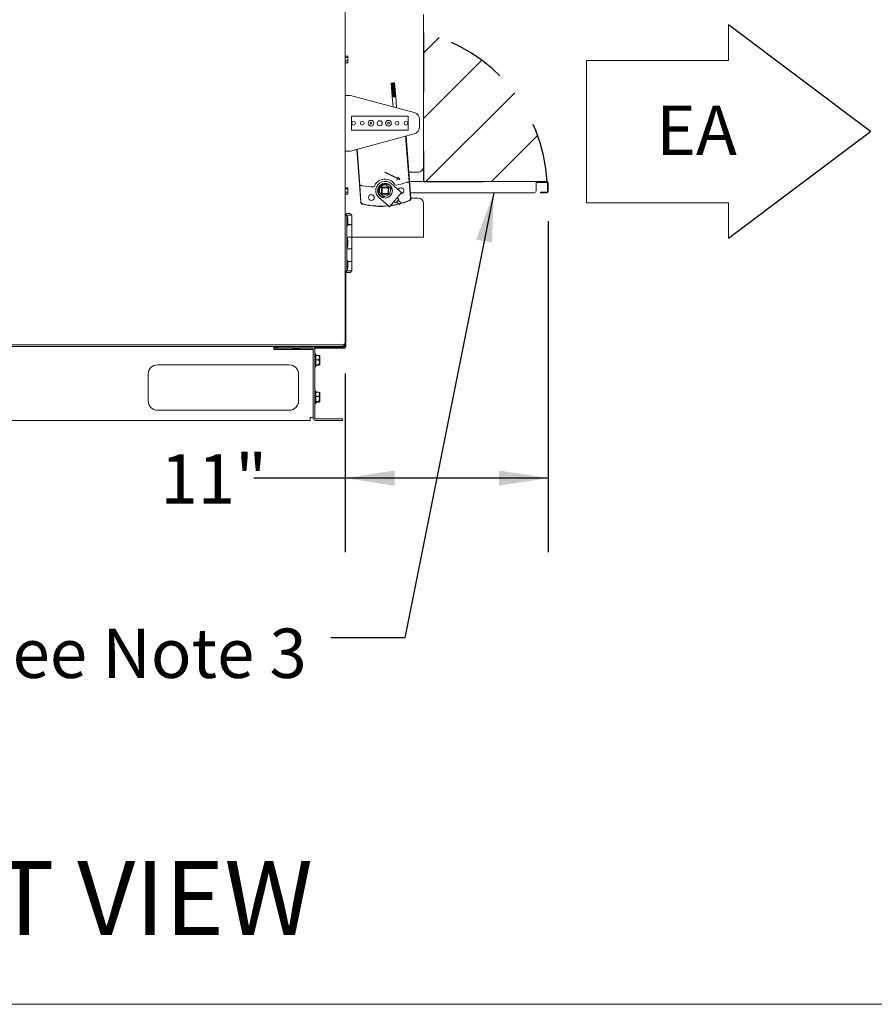
# Model space of a CAD drawing. Units: inches. Extents: x 0.3 to 10.6, y 0.4 to 8.2.
# Drawn here: x 5.5 to 7, y 1.1 to 2.7 of the extents above; entities that cross this region are included whole.
import ezdxf

# ---------------------------------------------------------------- set-up
doc = ezdxf.new("R2010")
doc.units = ezdxf.units.IN
doc.header["$MEASUREMENT"] = 0
doc.linetypes.add('SLD-Dashed', pattern=[0.075, 0.05, -0.025])
doc.linetypes.add('SLD-Solid', pattern=[0])
doc.layers.add('DRAWING_FORMAT_LINES', color=7, linetype='SLD-Solid', lineweight=15)
for name, color, linetype in [('FADED', 9, 'SLD-Solid'), ('FORMAT', 7, 'SLD-Solid'), ('SERVICE_AREA_LINE', 7, 'SLD-Dashed'), ('TEXT', 7, 'SLD-Solid')]:
    doc.layers.add(name, color=color, linetype=linetype)
doc.styles.add('SLDTEXTSTYLE0', font='GOTHIC.TTF', dxfattribs={"width": 0.913})
doc.styles.get("Standard").update_dxf_attribs({"font": 'GOTHIC.TTF'})
doc.dimstyles.new('SLDDIMSTYLE0', dxfattribs={"dimtxt": 0.18, "dimasz": 0.083333, "dimexe": 0, "dimexo": 0.0625, "dimgap": 0, "dimtad": 0, "dimtih": 1, "dimtoh": 1, "dimdec": 0, "dimrnd": 1e-09, "dimzin": 0, "dimdsep": 46, "dimlunit": 5, "dimtxsty": 'Standard', "dimsah": 1, "dimcen": 0.09, "dimadec": 0, "dimazin": 0, "dimtfac": 0.083333, "dimtdec": 0, "dimtofl": 0, "dimtmove": 0, "dimatfit": 3, "dimfxl": 1, "dimfrac": 2, "dimtolj": 1, "dimtzin": 0, "dimarcsym": 0})
doc.dimstyles.new('SLDDIMSTYLE1', dxfattribs={"dimtxt": 0.083333, "dimasz": 0.083333, "dimexe": 0, "dimexo": 0.0625, "dimgap": 0.020833, "dimtad": 0, "dimlfac": 32, "dimrnd": 1e-09, "dimzin": 12, "dimdsep": 46, "dimlunit": 5, "dimtxsty": 'SLDTEXTSTYLE0', "dimsah": 1, "dimcen": 0.09, "dimadec": 0, "dimazin": 3, "dimtfac": 1, "dimtdec": 3, "dimtofl": 0, "dimtmove": 0, "dimatfit": 3, "dimfxl": 1, "dimfrac": 2, "dimtolj": 1, "dimtzin": 12, "dimarcsym": 0})

# ---------------------------------------------------------------- blocks, each defined once
blk = doc.blocks.new('Block7')
at = {"layer": 'DRAWING_FORMAT_LINES'}
for p, q in [((7.68, 9.6), (7.68, 11.52)), ((15.36, 9.6), (7.68, 9.6)), ((15.36, 9.6), (15.36, 1.92)), ((7.68, 0), (7.68, 1.92)), ((7.68, 1.92), (15.36, 1.92))]:
    blk.add_line(p, q, dxfattribs=at)
at = {"layer": 'TEXT'}
for p, q in [((7.68, 11.52), (0, 5.76)), ((0, 5.76), (7.68, 0))]:
    blk.add_line(p, q, dxfattribs=at)
blk = doc.blocks.new('_D')
at = {"layer": 'TEXT'}
for p, q in [((6.4122, 2.3823), (6.4122, 1.8236)), ((6.0695, 2.1251), (6.0695, 1.8236)), ((6.0695, 1.9486), (5.9149, 1.9486)), ((6.4122, 1.9486), (6.0695, 1.9486))]:
    blk.add_line(p, q, dxfattribs=at)
for points in [[(6.0695, 1.9486), (6.1528, 1.9358), (6.1528, 1.9615)], [(6.4122, 1.9486), (6.3289, 1.9615), (6.3289, 1.9358)]]:
    blk.add_solid(points, dxfattribs=at)
at = {"layer": 'TEXT', "insert": (5.7573, 1.9889), "char_height": 0.08333, "attachment_point": 1, "style": 'SLDTEXTSTYLE0'}
blk.add_mtext('11"', dxfattribs=at)

msp = doc.modelspace()

# ---------------------------------------------------------------- hatches: boundary and pattern name
at = {"layer": 'FADED'}
h = msp.add_hatch(dxfattribs=at)
h.set_pattern_fill('LINE', color=256, scale=0.625, angle=45, style=0)
edge = h.paths.add_edge_path(flags=0)
edge.add_line((6.20166825, 2.44914863), (6.41037201, 2.44914863))
edge.add_arc((6.13659108, 2.43396974), 0.27420138, 3.1733289, 76.27078532)
edge.add_line((6.20166825, 2.7003367), (6.20166825, 2.44914863))

# ---------------------------------------------------------------- linework, layer by layer
at = {"color": 7, "linetype": 'SLD-Solid', "lineweight": 15}
for p, q in [((6.06948075, 3.98071237), (6.06948075, 2.17506056)), ((6.20166825, 2.47459347), (6.20166825, 2.73149584)), ((6.07360575, 2.66079136), (6.06948075, 2.66079136)), ((6.07360575, 2.65864893), (6.07360575, 2.66079136)), ((6.07360575, 2.65864893), (6.06948075, 2.65864893)), ((6.07360575, 2.65310341), (6.06948075, 2.65310341)), ((6.07360575, 2.64970032), (6.06948075, 2.64970032)), ((6.07360575, 2.65310341), (6.07360575, 2.65864893)), ((6.07360575, 2.64970032), (6.07360575, 2.65310341)), ((6.14710163, 2.61544315), (6.14807544, 2.61551637)), ((6.14710163, 2.61544315), (6.14885894, 2.59207162)), ((6.14807544, 2.61551637), (6.1490103, 2.61558666)), ((6.14807544, 2.61551637), (6.14983276, 2.59214484)), ((6.1490103, 2.61558666), (6.15095793, 2.6157331)), ((6.1490103, 2.61558666), (6.15076762, 2.59221513)), ((6.15095793, 2.6157331), (6.15189279, 2.6158034)), ((6.15271524, 2.59236158), (6.15095793, 2.6157331)), ((6.15189279, 2.6158034), (6.15286661, 2.61587662)), ((6.15365011, 2.59243187), (6.15189279, 2.6158034)), ((6.15462392, 2.59250509), (6.15286661, 2.61587662)), ((6.06998075, 2.59459347), (6.06948075, 2.59459347)), ((6.06998075, 2.59459347), (6.07835416, 2.59459347)), ((6.18571599, 2.56582596), (6.07835416, 2.59459347)), ((6.14881999, 2.59206869), (6.15466287, 2.59250802)), ((6.14881999, 2.59206869), (6.15007513, 2.5753759)), ((6.15607186, 2.57376908), (6.15466287, 2.59250802)), ((6.07979325, 2.53599972), (6.07979325, 2.55943722)), ((6.17541825, 2.55943722), (6.07979325, 2.55943722)), ((6.17541825, 2.55943722), (6.17541825, 2.53599972)), ((6.19498075, 2.55375188), (6.19498075, 2.54168506)), ((6.07835416, 2.50084347), (6.18571599, 2.52961098)), ((6.07979325, 2.53599972), (6.17541825, 2.53599972)), ((6.17137592, 2.52576857), (6.1771468, 2.44901835)), ((6.17227095, 2.5260084), (6.18017068, 2.42094533)), ((6.06948075, 2.50084347), (6.06998075, 2.50084347)), ((6.07835416, 2.50084347), (6.06998075, 2.50084347)), ((6.09544889, 2.41457507), (6.08875284, 2.50362979)), ((6.09424087, 2.44278462), (6.08964786, 2.50386961)), ((6.13658106, 2.46533049), (6.13630595, 2.4647693)), ((6.13630595, 2.4647693), (6.1575433, 2.45435841)), ((6.15781841, 2.45491961), (6.13658106, 2.46533049)), ((6.17684176, 2.46521847), (6.19229325, 2.46521847)), ((6.136364, 2.44568502), (6.14668057, 2.43681137)), ((6.16158743, 2.43307802), (6.14678012, 2.44581432)), ((6.1575433, 2.45435841), (6.1565206, 2.45227218)), ((6.1565206, 2.45227218), (6.16171262, 2.45266257)), ((6.1587841, 2.45688954), (6.15781841, 2.45491961)), ((6.16171262, 2.45266257), (6.1587841, 2.45688954)), ((6.17759936, 2.44917423), (6.17970014, 2.42123475)), ((6.17805006, 2.44914863), (6.39162201, 2.44914863)), ((6.39162201, 2.44914863), (6.39162201, 2.44727363)), ((6.39224701, 2.44914863), (6.39162201, 2.44914863)), ((6.39162201, 2.44789863), (6.39224701, 2.44789863)), ((6.39162201, 2.44727363), (6.39162201, 2.43352363)), ((6.39224701, 2.44789863), (6.39224701, 2.44914863)), ((6.39224701, 2.44914863), (6.41037201, 2.44914863)), ((6.39224701, 2.44789863), (6.41037201, 2.44789863)), ((6.41099701, 2.44727363), (6.41099701, 2.43227363)), ((6.41224701, 2.44727363), (6.41224701, 2.43227363)), ((6.07360575, 2.43891636), (6.06948075, 2.43891636)), ((6.07360575, 2.43677393), (6.06948075, 2.43677393)), ((6.07360575, 2.43122841), (6.06948075, 2.43122841)), ((6.07360575, 2.42782532), (6.06948075, 2.42782532)), ((6.07360575, 2.43677393), (6.07360575, 2.43891636)), ((6.07360575, 2.43122841), (6.07360575, 2.43677393)), ((6.07360575, 2.42782532), (6.07360575, 2.43122841)), ((6.09587086, 2.4149316), (6.09377008, 2.44287108)), ((6.13528888, 2.42356731), (6.12497231, 2.43244096)), ((6.13057545, 2.43998409), (6.1426067, 2.43998409)), ((6.13057545, 2.42795284), (6.13057545, 2.43998409)), ((6.13072071, 2.43639162), (6.13057545, 2.43639162)), ((6.13057545, 2.42857912), (6.13072071, 2.42857912)), ((6.13057545, 2.42795412), (6.13088795, 2.42795412)), ((6.1426067, 2.42795284), (6.13057545, 2.42795284)), ((6.13088795, 2.43967287), (6.13072071, 2.43967287)), ((6.13088795, 2.43499791), (6.13072071, 2.43639162)), ((6.13072071, 2.43248537), (6.13072071, 2.43639162)), ((6.13072071, 2.42857912), (6.13072071, 2.43248537)), ((6.13072071, 2.42857912), (6.13088795, 2.42997283)), ((6.13088795, 2.42795412), (6.13088795, 2.43967287)), ((6.13182545, 2.43873537), (6.13088795, 2.43967287)), ((6.13088795, 2.43967287), (6.1426067, 2.43967287)), ((6.13182545, 2.42889162), (6.13088795, 2.42795412)), ((6.1426067, 2.42795412), (6.13088795, 2.42795412)), ((6.13182545, 2.43873537), (6.13182545, 2.42889162)), ((6.1416692, 2.43873537), (6.13182545, 2.43873537)), ((6.13182545, 2.42889162), (6.1416692, 2.42889162)), ((6.13235493, 2.42220815), (6.14399474, 2.42760032)), ((6.1426067, 2.43967287), (6.1416692, 2.43873537)), ((6.1416692, 2.42889162), (6.1416692, 2.43873537)), ((6.1426067, 2.42795412), (6.1416692, 2.42889162)), ((6.1426067, 2.43998409), (6.1426067, 2.43967287)), ((6.1426067, 2.43967287), (6.1426067, 2.42795412)), ((6.1426067, 2.42795412), (6.1426067, 2.42795284)), ((6.14414005, 2.42809868), (6.14352371, 2.42738212)), ((6.14411654, 2.42801805), (6.14359992, 2.42741742)), ((6.14399474, 2.42760032), (6.14758571, 2.43991557)), ((6.16454889, 2.43053076), (6.14417082, 2.40683906)), ((6.16158743, 2.43307802), (6.16454889, 2.43053076)), ((6.38849701, 2.43039863), (6.17945988, 2.43039863)), ((6.39927826, 2.43039863), (6.39927826, 2.43164863)), ((6.39927826, 2.43164863), (6.40240326, 2.43164863)), ((6.40240326, 2.43039863), (6.39927826, 2.43039863)), ((6.41037201, 2.43164863), (6.40240326, 2.43164863)), ((6.41037201, 2.43039863), (6.40240326, 2.43039863)), ((6.12640204, 2.42212262), (6.14120935, 2.40938632)), ((6.15181259, 2.41572345), (6.15477406, 2.41317619)), ((6.15986857, 2.41909912), (6.15477406, 2.41317619)), ((6.15604769, 2.41465692), (6.16078603, 2.41058131)), ((6.15986857, 2.41909912), (6.15690711, 2.42164638)), ((6.16333328, 2.41354277), (6.15859495, 2.41761839)), ((6.16333328, 2.41354277), (6.16078603, 2.41058131)), ((6.19229325, 2.42146847), (6.18013134, 2.42146847)), ((6.20166825, 2.35712084), (6.20166825, 2.41209347)), ((6.07206669, 2.39529271), (6.07206669, 2.39501152)), ((6.07792606, 2.39529271), (6.07206669, 2.39529271)), ((6.07792606, 2.39501152), (6.07792606, 2.39529271)), ((6.14417082, 2.40683906), (6.14120935, 2.40938632)), ((6.07191825, 2.39238646), (6.06948075, 2.39238646)), ((6.06991825, 2.39269896), (6.06991825, 2.39238646)), ((6.06991825, 2.39269896), (6.0800745, 2.39269896)), ((6.07191825, 2.39238646), (6.07191825, 2.29863646)), ((6.07191825, 2.39238646), (6.080512, 2.39238646)), ((6.073262, 2.39043334), (6.07191825, 2.39043334)), ((6.07389275, 2.38499584), (6.073262, 2.39043334)), ((6.073262, 2.37480834), (6.073262, 2.39043334)), ((6.073262, 2.37480834), (6.07389275, 2.38024584)), ((6.07389275, 2.38024584), (6.07389275, 2.38499584)), ((6.0800745, 2.39238646), (6.0800745, 2.39269896)), ((6.080512, 2.37676146), (6.080512, 2.39238646)), ((6.07191825, 2.37480834), (6.073262, 2.37480834)), ((6.07345231, 2.37644896), (6.080512, 2.37644896)), ((6.080512, 2.37676146), (6.07348856, 2.37676146)), ((6.07792606, 2.37644896), (6.07792606, 2.37676146)), ((6.07792606, 2.37644896), (6.07792606, 2.37676146)), ((6.080512, 2.35558959), (6.080512, 2.37644896)), ((6.080512, 2.35558959), (6.07191825, 2.35558959)), ((6.07191825, 2.35527709), (6.080512, 2.35527709)), ((6.073262, 2.35332396), (6.07191825, 2.35332396)), ((6.07206669, 2.35558959), (6.07206669, 2.35527709)), ((6.07206669, 2.35558959), (6.07206669, 2.35527709)), ((6.07389275, 2.34788646), (6.073262, 2.35332396)), ((6.073262, 2.33769896), (6.073262, 2.35332396)), ((6.07389275, 2.34313646), (6.07389275, 2.34788646)), ((6.07792606, 2.35527709), (6.07792606, 2.35558959)), ((6.07792606, 2.35527709), (6.07792606, 2.35558959)), ((6.080512, 2.33574584), (6.080512, 2.35527709)), ((6.080512, 2.35524584), (6.20166825, 2.35524584)), ((6.20166825, 2.35712084), (6.20166825, 2.35524584)), ((6.07191825, 2.33769896), (6.073262, 2.33769896)), ((6.080512, 2.33574584), (6.07191825, 2.33574584)), ((6.07191825, 2.33543334), (6.080512, 2.33543334)), ((6.07206669, 2.33574584), (6.07206669, 2.33543334)), ((6.07206669, 2.33574584), (6.07206669, 2.33543334)), ((6.073262, 2.33769896), (6.07389275, 2.34313646)), ((6.07792606, 2.33543334), (6.07792606, 2.33574584)), ((6.07792606, 2.33543334), (6.07792606, 2.33574584)), ((6.080512, 2.31457396), (6.080512, 2.33543334)), ((6.073262, 2.31621459), (6.07191825, 2.31621459)), ((6.07389275, 2.31077709), (6.073262, 2.31621459)), ((6.073262, 2.30058959), (6.073262, 2.31621459)), ((6.080512, 2.31457396), (6.07345231, 2.31457396)), ((6.07348856, 2.31426146), (6.080512, 2.31426146)), ((6.07389275, 2.30602709), (6.07389275, 2.31077709)), ((6.07792606, 2.31426146), (6.07792606, 2.31457396)), ((6.07792606, 2.31426146), (6.07792606, 2.31457396)), ((6.080512, 2.29863646), (6.080512, 2.31426146)), ((6.07191825, 2.29863646), (6.06948075, 2.29863646)), ((6.06991825, 2.29863646), (6.06991825, 2.29832396)), ((6.0800745, 2.29832396), (6.06991825, 2.29832396)), ((6.07046513, 2.29744846), (6.07046513, 2.16974584)), ((6.07191825, 2.30058959), (6.073262, 2.30058959)), ((6.07191825, 2.29863646), (6.080512, 2.29863646)), ((6.07206669, 2.2960114), (6.07206669, 2.29573021)), ((6.07206669, 2.29573021), (6.07792606, 2.29573021)), ((6.073262, 2.30058959), (6.07389275, 2.30602709)), ((6.07792606, 2.29573021), (6.07792606, 2.2960114)), ((6.0800745, 2.29832396), (6.0800745, 2.29863646)), ((6.06635575, 2.17108959), (4.9724495, 2.17108959)), ((6.06800978, 2.17358959), (4.97329547, 2.17358959)), ((5.94865263, 2.17108959), (5.94865263, 2.16602709)), ((5.95543388, 2.16912084), (5.94865263, 2.16912084)), ((5.98027763, 2.16787084), (5.94865263, 2.16787084)), ((5.94865263, 2.16602709), (6.01043388, 2.16602709)), ((5.95543388, 2.17108959), (5.95543388, 2.16865209)), ((5.95543388, 2.16865209), (6.01427763, 2.16865209)), ((5.98027763, 2.16865209), (5.98027763, 2.16740209)), ((5.98027763, 2.16740209), (5.99309013, 2.16740209)), ((5.98113836, 2.16602709), (5.98113836, 2.16740209)), ((5.98454145, 2.16602709), (5.98454145, 2.16740209)), ((5.99008697, 2.16602709), (5.99008697, 2.16740209)), ((5.9922294, 2.16602709), (5.9922294, 2.16740209)), ((5.99309013, 2.16740209), (5.99309013, 2.16865209)), ((6.01541514, 2.16787084), (5.99309013, 2.16787084)), ((6.01043388, 2.16602709), (6.01549638, 2.16602709)), ((6.01549638, 2.16743334), (6.01549638, 2.04974584)), ((6.06859013, 2.16912084), (6.01752116, 2.16912084)), ((6.06859013, 2.16787084), (6.01790761, 2.16787084)), ((6.01793388, 2.16743334), (6.01793388, 2.04974584)), ((6.06635575, 2.17296459), (6.06635575, 2.17358959)), ((6.06635575, 2.17296459), (6.06635575, 2.17108959)), ((6.06698075, 2.17358959), (6.06698075, 2.17296459)), ((6.06760575, 2.17546459), (6.06948075, 2.17506056)), ((6.06800978, 2.17358959), (6.06760575, 2.17546459)), ((6.06760575, 2.17546459), (6.06823075, 2.17506056)), ((6.06800978, 2.17483959), (6.06760575, 2.17546459)), ((6.06800978, 2.17483959), (6.06800978, 2.17358959)), ((6.06800978, 2.17358959), (6.06948075, 2.17358959)), ((6.06823075, 2.17506056), (6.06948075, 2.17506056)), ((6.06823075, 2.17358959), (6.06823075, 2.17296459)), ((6.06859013, 2.16974584), (6.06921513, 2.16974584)), ((6.06859013, 2.16912084), (6.06859013, 2.16974584)), ((6.06859013, 2.16787084), (6.06859013, 2.16912084)), ((6.06921513, 2.17358959), (6.06921513, 2.16974584)), ((6.07046513, 2.16974584), (6.06921513, 2.16974584)), ((6.06948075, 2.17506056), (6.06948075, 2.17358959)), ((6.01971513, 2.15854271), (6.01793388, 2.15854271)), ((6.01971513, 2.13676146), (6.01971513, 2.15854271)), ((6.02440263, 2.15589292), (6.01971513, 2.15589292)), ((6.02440263, 2.15573758), (6.01971513, 2.15573758)), ((6.02440263, 2.14823019), (6.01971513, 2.14823019)), ((6.02448611, 2.15572732), (6.02440263, 2.15589292)), ((6.02580888, 2.15546459), (6.02579015, 2.15548068)), ((6.02580888, 2.15198389), (6.02580888, 2.15546459)), ((6.02580888, 2.14418744), (6.02580888, 2.15198389)), ((6.02627763, 2.15155834), (6.02627763, 2.15546459)), ((6.02627763, 2.14374584), (6.02627763, 2.15155834)), ((5.75223075, 2.13983959), (5.974887, 2.13983959)), ((6.01793388, 2.13676146), (6.01971513, 2.13676146)), ((6.02440263, 2.1401447), (6.01971513, 2.1401447)), ((6.02440263, 2.13956659), (6.01971513, 2.13956659)), ((6.02440263, 2.13941125), (6.01971513, 2.13941125)), ((6.02580888, 2.13985564), (6.02580888, 2.14418744)), ((6.02627763, 2.13983959), (6.02627763, 2.14374584)), ((5.73660575, 2.07890209), (5.73660575, 2.12421459)), ((5.990512, 2.12421459), (5.990512, 2.07890209)), ((6.01971513, 2.09604271), (6.01793388, 2.09604271)), ((6.01971513, 2.09604271), (6.01971513, 2.07426146)), ((6.02440263, 2.09360436), (6.01971513, 2.09360436)), ((6.02440263, 2.08664793), (6.01971513, 2.08664793)), ((6.02440263, 2.07819566), (6.01971513, 2.07819566)), ((6.02580888, 2.09296459), (6.02568127, 2.09307426)), ((6.02580888, 2.09012614), (6.02580888, 2.09296459)), ((6.02580888, 2.0824218), (6.02580888, 2.09012614)), ((6.02580888, 2.07744774), (6.02580888, 2.0824218)), ((6.02627763, 2.08905834), (6.02627763, 2.09296459)), ((6.02627763, 2.08124584), (6.02627763, 2.08905834)), ((6.02627763, 2.07733959), (6.02627763, 2.08124584)), ((5.974887, 2.06327709), (5.75223075, 2.06327709)), ((6.01793388, 2.07426146), (6.01971513, 2.07426146)), ((6.02440263, 2.07669981), (6.01971513, 2.07669981)), ((5.02837138, 2.04608959), (6.01043388, 2.04608959)), ((6.01549638, 2.05115209), (6.01043388, 2.05115209)), ((6.01043388, 2.05115209), (6.01043388, 2.04608959)), ((6.06487138, 2.04852709), (6.01915263, 2.04852709)), ((6.06487138, 2.04608959), (6.01915263, 2.04608959)), ((6.06487138, 2.04608959), (6.06487138, 2.04852709))]:
    msp.add_line(p, q, dxfattribs=at)
at = {"color": 7, "linetype": 'SLD-Solid', "lineweight": 15, "flags": 128}
for points in [[(6.13659108, 2.44356222), (6.13865345, 2.44333792), (6.13927855, 2.44317812)], [(6.13072071, 2.43967287), (6.13059878, 2.43966086), (6.13057545, 2.43965575)], [(6.13659108, 2.44353097), (6.13864673, 2.4433074), (6.13933629, 2.44312845)], [(6.14523756, 2.43805255), (6.14580503, 2.43652671), (6.14611184, 2.43486093)], [(6.1452953, 2.43800289), (6.14583514, 2.43653507), (6.14613535, 2.43494156)], [(6.13713234, 2.4244213), (6.13555719, 2.42446203), (6.13384587, 2.42480849)], [(6.13705614, 2.424386), (6.13555381, 2.42443096), (6.13390361, 2.42475882)]]:
    msp.add_lwpolyline(points, dxfattribs=at)
at = {"color": 7, "linetype": 'SLD-Solid', "lineweight": 15}
for centre, radius in [((6.0834495, 2.54771847), 0.0030625), ((6.09816825, 2.54771847), 0.0030625), ((6.112887, 2.54771847), 0.00484375), ((6.112887, 2.54771847), 0.00148437), ((6.12760575, 2.54771847), 0.00428125), ((6.1423245, 2.54771847), 0.00484375), ((6.1423245, 2.54771847), 0.00148437), ((6.15704325, 2.54771847), 0.0030625), ((6.171762, 2.54771847), 0.0030625), ((6.13659108, 2.43396847), 0.0125), ((6.11347943, 2.42224266), 0.00488281)]:
    msp.add_circle(centre, radius, dxfattribs=at)
for centre, radius, start, end in [((6.18248075, 2.55375188), 0.0125, 0, 75), ((6.18248075, 2.54168506), 0.0125, 285, 0), ((6.19229325, 2.47459347), 0.009375, 270, 0), ((6.13659108, 2.43396847), 0.01953125, 27.25774466, 161.34225534), ((6.13659108, 2.43396847), 0.015625, 49.3, 229.3), ((6.13659108, 2.43396847), 0.01171875, 94.3, 254.20038318), ((6.14049021, 2.43061469), 0.015625, 105.31215642, 173.28784358), ((6.13659108, 2.43396847), 0.00959375, 90, 204.8677691), ((6.13659108, 2.43396847), 0.01171875, 24.39961682, 94.3), ((6.12374722, 2.60478635), 0.16466689, 280.5701145, 287.52260229), ((6.12374722, 2.60478635), 0.16466689, 288.92247404, 289.08902251), ((6.41037201, 2.44727363), 0.001875, 359.99999991, 89.99999991), ((6.41037201, 2.44727363), 0.000625, 359.99999991, 89.99999991), ((6.12374722, 2.60478635), 0.16466689, 259.51097749, 259.67752596), ((6.12374722, 2.60478635), 0.16466689, 261.07739771, 268.0298855), ((6.13659108, 2.43396847), 0.0095625, 89.99999991, 205.28324286), ((6.14134571, 2.44154787), 0.001875, 269.99999991, 303.55730968), ((6.16353196, 2.43384068), 0.00488281, 266.16511614, 161.51652635), ((6.38849701, 2.43352363), 0.003125, 269.99999991, 359.99999991), ((6.41037201, 2.43227363), 0.001875, 269.99999991, 359.99999991), ((6.41037201, 2.43227363), 0.000625, 269.99999991, 359.99999991), ((6.1290566, 2.53417389), 0.12685547, 256.01471944, 276.19756878), ((6.1290566, 2.53417389), 0.12640796, 256.1659287, 276.0074425), ((6.1290566, 2.53417389), 0.12685547, 277.44970239, 284.16327507), ((6.1290566, 2.53417389), 0.12640796, 277.67666897, 284.02039669), ((6.1290566, 2.53417389), 0.12685547, 284.88364311, 292.58528056), ((6.1290566, 2.53417389), 0.12640796, 285.18082877, 292.4340713), ((6.19229325, 2.41209347), 0.009375, 0, 90), ((6.07499638, 2.39013548), 0.00568848, 120.99888936, 153.21500449), ((6.07499638, 2.39013548), 0.00568848, 65.04092774, 114.95907226), ((6.07499638, 2.39013548), 0.00568848, 26.78499551, 59.00111064), ((6.07499638, 2.30088744), 0.00568848, 206.78499551, 239.00111064), ((6.07499638, 2.30088744), 0.00568848, 245.04092774, 294.95907226), ((6.07499638, 2.30088744), 0.00568848, 300.99888936, 333.21500449), ((6.01427763, 2.16743334), 0.00365625, 0, 90), ((6.01427763, 2.16743334), 0.00121875, 0, 90), ((6.06510575, 2.17421459), 0.001875, 311.8103149, 340.52877943), ((6.06635575, 2.17296459), 0.001875, 270, 360), ((6.06635575, 2.17296459), 0.000625, 270, 360), ((5.75223075, 2.12421459), 0.015625, 90, 180), ((5.974887, 2.12421459), 0.015625, 0, 90), ((5.75223075, 2.07890209), 0.015625, 180, 270), ((5.974887, 2.07890209), 0.015625, 270, 0), ((6.01915263, 2.04974584), 0.00365625, 180, 270), ((6.01915263, 2.04974584), 0.00121875, 180, 270)]:
    msp.add_arc(centre, radius, start, end, dxfattribs=at)
for points, knots in [([(6.17332546, 2.44776029), (6.1737657, 2.44790051), (6.17464632, 2.44818099), (6.17581273, 2.44856627), (6.17667587, 2.44885714), (6.17708186, 2.4489961), (6.17713079, 2.44901287), (6.1771468, 2.44901835)], [0, 0, 0, 0, 0.2263014753, 0.4526743607, 0.6766141553, 0.8942351167, 1, 1, 1, 1]), ([(6.09424087, 2.44278462), (6.09429438, 2.44277485), (6.09440138, 2.44275531), (6.09508486, 2.44263239), (6.09607582, 2.44245988), (6.0971779, 2.44227547), (6.09791381, 2.44215871), (6.09820737, 2.44211214)], [0, 0, 0, 0, 0.2102891491, 0.4204572074, 0.6339780784, 0.8539917636, 1, 1, 1, 1]), ([(6.0983991, 2.41107869), (6.09810172, 2.41117544), (6.09738662, 2.41140808), (6.0964365, 2.41216045), (6.09567658, 2.41327002), (6.09552479, 2.41414005), (6.09544889, 2.41457507)], [0, 0, 0, 0, 0.1917697397, 0.4611449736, 0.7305737947, 1, 1, 1, 1]), ([(6.09587086, 2.4149316), (6.09594676, 2.41449658), (6.09609855, 2.41362654), (6.09685847, 2.41251701), (6.09781132, 2.41176235), (6.09853021, 2.41152999), (6.09883108, 2.41143274)], [0, 0, 0, 0, 0.2688611775, 0.5377249788, 0.80653498, 1, 1, 1, 1]), ([(6.17729641, 2.41733258), (6.1776862, 2.4175401), (6.17846578, 2.41795515), (6.17928369, 2.41902265), (6.1797043, 2.42016306), (6.17970137, 2.42091857), (6.17970014, 2.42123475)], [0, 0, 0, 0, 0.2688611777, 0.5377249791, 0.8065349806, 1, 1, 1, 1]), ([(6.18017068, 2.42094533), (6.18017212, 2.42063261), (6.18017559, 2.41988062), (6.1797593, 2.41874242), (6.17894418, 2.41767275), (6.17816571, 2.41725565), (6.17777647, 2.41704711)], [0, 0, 0, 0, 0.1917697391, 0.4611449733, 0.7305737946, 1, 1, 1, 1]), ([(6.02440263, 2.15589292), (6.02461201, 2.15585265), (6.02523332, 2.15573317), (6.02570256, 2.15559966), (6.02575672, 2.15550808), (6.02575751, 2.15550673)], [0, 0, 0, 0, 0.3337098536, 0.9902129175, 1, 1, 1, 1]), ([(6.02580888, 2.15198389), (6.02577795, 2.15238654), (6.02567594, 2.15371456), (6.02492552, 2.15490681), (6.02440263, 2.15573758)], [0, 0, 0, 0, 0.3031967072, 1, 1, 1, 1]), ([(6.02440263, 2.15573758), (6.02461291, 2.15571288), (6.02523686, 2.15563958), (6.02572057, 2.15555099), (6.02577129, 2.15548802), (6.02577736, 2.15548048)], [0, 0, 0, 0, 0.3091252037, 0.9172632048, 1, 1, 1, 1]), ([(6.02440263, 2.14823019), (6.02469585, 2.14868492), (6.02529162, 2.14960884), (6.02574891, 2.15089857), (6.0257936, 2.15170741), (6.02580888, 2.15198389)], [0, 0, 0, 0, 0.3894693306, 0.791311393, 1, 1, 1, 1]), ([(6.02580888, 2.14418744), (6.02577795, 2.1446211), (6.02567594, 2.14605139), (6.02492552, 2.14733545), (6.02440263, 2.14823019)], [0, 0, 0, 0, 0.30319670721, 1, 1, 1, 1]), ([(6.02580888, 2.15546459), (6.02598114, 2.15546459), (6.02625459, 2.15546459), (6.02627141, 2.15546459), (6.02627763, 2.15546459)], [0, 0, 0, 0, 0.6299657124, 1, 1, 1, 1]), ([(6.02627763, 2.15155834), (6.02626831, 2.15198206), (6.02625359, 2.15265149), (6.02592828, 2.15325323), (6.02580888, 2.15347409)], [0, 0, 0, 0, 0.6329703407, 1, 1, 1, 1]), ([(6.02580888, 2.14945565), (6.02596928, 2.14986542), (6.02623711, 2.1505496), (6.02626603, 2.15126957), (6.02627763, 2.15155834)], [0, 0, 0, 0, 0.5989256146, 1, 1, 1, 1]), ([(6.02627763, 2.14374584), (6.02626831, 2.14416956), (6.02625359, 2.14483899), (6.02592828, 2.14544073), (6.02580888, 2.14566159)], [0, 0, 0, 0, 0.63297034071, 1, 1, 1, 1]), ([(6.02440263, 2.1401447), (6.02469585, 2.14063445), (6.02529162, 2.14162951), (6.02574891, 2.14301855), (6.0257936, 2.14388968), (6.02580888, 2.14418744)], [0, 0, 0, 0, 0.38946933065, 0.79131139295, 1, 1, 1, 1]), ([(6.02580888, 2.13985564), (6.02579753, 2.13987387), (6.02575165, 2.13994759), (6.02524098, 2.14004672), (6.02461394, 2.14012), (6.02440263, 2.1401447)], [0, 0, 0, 0, 0.17881788317, 0.72325490897, 1, 1, 1, 1]), ([(6.02440263, 2.13956659), (6.02491178, 2.13962858), (6.02566461, 2.13972023), (6.0257736, 2.13982253), (6.02580888, 2.13985564)], [0, 0, 0, 0, 0.6763143945, 1, 1, 1, 1]), ([(6.02440263, 2.13941125), (6.0249322, 2.13951172), (6.02558037, 2.13963468), (6.02569558, 2.139772), (6.02571666, 2.13979713)], [0, 0, 0, 0, 0.8170397303, 1, 1, 1, 1]), ([(6.02627763, 2.13983959), (6.02627092, 2.13983959), (6.02625202, 2.13983959), (6.02596545, 2.13983959), (6.02578055, 2.13983959)], [0, 0, 0, 0, 0.3547746143, 1, 1, 1, 1]), ([(6.02580888, 2.14164315), (6.02596928, 2.14205292), (6.02623711, 2.1427371), (6.02626603, 2.14345707), (6.02627763, 2.14374584)], [0, 0, 0, 0, 0.5989256146, 1, 1, 1, 1]), ([(6.02580888, 2.09012614), (6.02577795, 2.09049925), (6.02567594, 2.09172981), (6.02492552, 2.09283456), (6.02440263, 2.09360436)], [0, 0, 0, 0, 0.3031967072, 1, 1, 1, 1]), ([(6.02440263, 2.09360436), (6.02462071, 2.09354064), (6.02520004, 2.09337139), (6.0254697, 2.09318131), (6.02563784, 2.09306278)], [0, 0, 0, 0, 0.37643454228, 1, 1, 1, 1]), ([(6.02440263, 2.08664793), (6.02469585, 2.08706929), (6.02529162, 2.0879254), (6.02574891, 2.08912048), (6.0257936, 2.08986996), (6.02580888, 2.09012614)], [0, 0, 0, 0, 0.3894693306, 0.791311393, 1, 1, 1, 1]), ([(6.02580888, 2.0824218), (6.02577795, 2.08287513), (6.02567594, 2.08437029), (6.02492552, 2.0857126), (6.02440263, 2.08664793)], [0, 0, 0, 0, 0.30319670721, 1, 1, 1, 1]), ([(6.02440263, 2.07819566), (6.02469585, 2.07870763), (6.02529162, 2.07974782), (6.02574891, 2.08119988), (6.0257936, 2.08211052), (6.02580888, 2.0824218)], [0, 0, 0, 0, 0.38946933065, 0.79131139295, 1, 1, 1, 1]), ([(6.02580888, 2.07744774), (6.02579753, 2.0774949), (6.02575165, 2.07768563), (6.02524098, 2.07794214), (6.02461394, 2.07813176), (6.02440263, 2.07819566)], [0, 0, 0, 0, 0.1788178832, 0.723254909, 1, 1, 1, 1]), ([(6.02580888, 2.09296459), (6.02598114, 2.09296459), (6.02625459, 2.09296459), (6.02627141, 2.09296459), (6.02627763, 2.09296459)], [0, 0, 0, 0, 0.6299657124, 1, 1, 1, 1]), ([(6.02627763, 2.08905834), (6.02626831, 2.08948206), (6.02625359, 2.09015149), (6.02592828, 2.09075323), (6.02580888, 2.09097409)], [0, 0, 0, 0, 0.6329703407, 1, 1, 1, 1]), ([(6.02580888, 2.08695565), (6.02596928, 2.08736542), (6.02623711, 2.0880496), (6.02626603, 2.08876957), (6.02627763, 2.08905834)], [0, 0, 0, 0, 0.5989256146, 1, 1, 1, 1]), ([(6.02627763, 2.08124584), (6.02626831, 2.08166956), (6.02625359, 2.08233899), (6.02592828, 2.08294073), (6.02580888, 2.08316159)], [0, 0, 0, 0, 0.6329703407, 1, 1, 1, 1]), ([(6.02580888, 2.07914315), (6.02596928, 2.07955292), (6.02623711, 2.0802371), (6.02626603, 2.08095707), (6.02627763, 2.08124584)], [0, 0, 0, 0, 0.5989256146, 1, 1, 1, 1]), ([(6.02440263, 2.07669981), (6.02491178, 2.0768602), (6.02566461, 2.07709735), (6.0257736, 2.07736206), (6.02580888, 2.07744774)], [0, 0, 0, 0, 0.6763143945, 1, 1, 1, 1]), ([(6.02627763, 2.07733959), (6.02627023, 2.07733959), (6.02624799, 2.07733959), (6.02594038, 2.07733959), (6.02573514, 2.07733959)], [0, 0, 0, 0, 0.3327782121, 1, 1, 1, 1])]:
    msp.add_open_spline(points, degree=3, knots=knots, dxfattribs=at)
at = {"layer": 'DRAWING_FORMAT_LINES', "color": 8, "true_color": 0x808080}
msp.add_line((10.58994011, 1.06028389), (0.33994011, 1.06028389), dxfattribs=at)
at = {"layer": 'SERVICE_AREA_LINE'}
for p, q in [((6.20166825, 2.7003367), (6.20166825, 2.44914863)), ((6.20166825, 2.44914863), (6.41037201, 2.44914863))]:
    msp.add_line(p, q, dxfattribs=at)
msp.add_arc((6.13659108, 2.43396974), 0.27420138, 3.1733289, 76.27078532, dxfattribs=at)

# ---------------------------------------------------------------- block references
at = {"layer": 'TEXT', "xscale": 0.03125, "yscale": 0.03125, "zscale": 0.03125, "rotation": 179.9999999999996}
msp.add_blockref('Block7', (6.95658645, 2.71360599), dxfattribs=at)

# ---------------------------------------------------------------- texts
at = {"layer": 'FORMAT', "insert": (5.02414277, 1.30213975), "char_height": 0.125, "attachment_point": 1, "style": 'SLDTEXTSTYLE0'}
msp.add_mtext('FRONT VIEW', dxfattribs=at)
at = {"layer": 'TEXT', "char_height": 0.083333333, "attachment_point": 1, "style": 'SLDTEXTSTYLE0'}
for s, insert in [('EA', (6.59471001, 2.57755438)), ('See Note 3', (5.43973655, 1.69458681))]:
    msp.add_mtext(s, dxfattribs=dict(at, insert=insert))

# ---------------------------------------------------------------- dimensions: what is measured, and where the dimension line sits
at = {"layer": 'TEXT'}
dim = msp.add_linear_dim(base=(6.41224701, 1.9486313), p1=(6.06948075, 2.17506056), p2=(6.41224701, 2.43227363), angle=0, dimstyle='SLDDIMSTYLE1', dxfattribs=at)
dim.commit()
dim.dimension.update_dxf_attribs({"geometry": '_D', "text_midpoint": (5.83609001, 1.9486313), "dimtype": 160})

# ---------------------------------------------------------------- leaders
msp.add_leader([(6.32021225, 2.43039863), (6.16998115, 1.67914313), (6.04498115, 1.67914313)], dimstyle='SLDDIMSTYLE0', dxfattribs=at)

doc.saveas('drawing.dxf')
